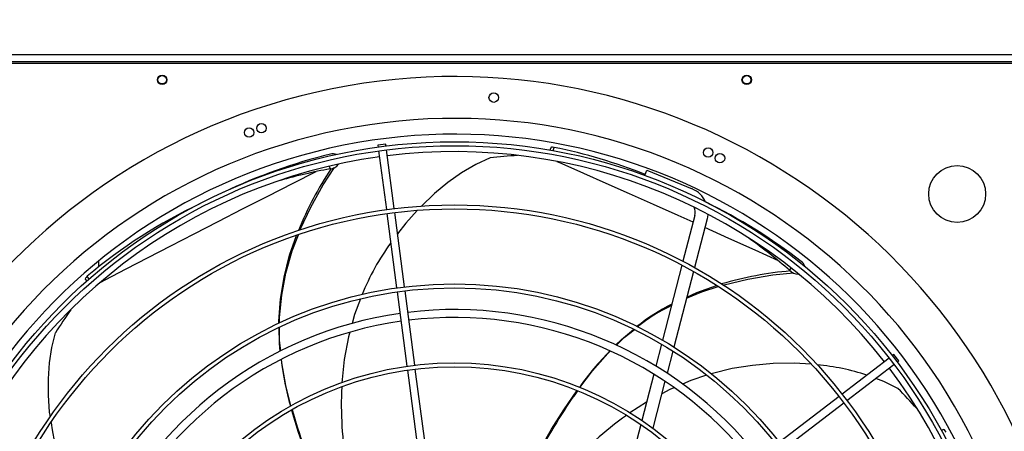
# Model space of a CAD drawing. Extents: x 97 to 8272, y 109 to 5818.
# Drawn here: x 3205 to 3828, y 4625 to 4886 of the extents above; entities that cross this region are included whole.
import ezdxf
from ezdxf.enums import TextEntityAlignment as Align

# ---------------------------------------------------------------- set-up
doc = ezdxf.new("R2010")
doc.units = 0
doc.header["$LTSCALE"] = 20
doc.header["$MEASUREMENT"] = 0
doc.linetypes.add('SLD-SOLID', pattern=[0])
doc.layers.get('0').update_dxf_attribs({"linetype": 'CONTINUOUS'})
doc.layers.add('GEOMETRY', color=7, linetype='SLD-SOLID')
doc.dimstyles.new('SLDDIMSTYLE1', dxfattribs={"dimtxt": 61.639648, "dimasz": 66.04, "dimexe": 0, "dimexo": 0.0625, "dimgap": 15.409912, "dimtad": 1, "dimdec": 1, "dimrnd": 1e-09, "dimzin": 12, "dimdsep": 46, "dimtxsty": 'Standard', "dimblk1": 'CLOSED', "dimblk2": 'CLOSED', "dimsah": 1, "dimcen": 0.09, "dimadec": 0, "dimazin": 0, "dimtol": 1, "dimtp": 5, "dimtm": 5, "dimtfac": 1, "dimtdec": 1, "dimtofl": 0, "dimtmove": 2, "dimatfit": 3, "dimldrblk": 'CLOSED', "dimfxl": 1, "dimtolj": 1, "dimtzin": 0, "dimarcsym": 0})
doc.dimstyles.new('SLDDIMSTYLE3', dxfattribs={"dimtxt": 61.639648, "dimasz": 66.04, "dimexe": 0, "dimexo": 0.0625, "dimgap": 15.409912, "dimtad": 1, "dimdec": 1, "dimrnd": 1e-09, "dimzin": 12, "dimdsep": 46, "dimtxsty": 'Standard', "dimblk1": 'CLOSED', "dimblk2": 'CLOSED', "dimsah": 1, "dimcen": 0.09, "dimadec": 0, "dimazin": 0, "dimtol": 1, "dimtp": 10, "dimtm": 10, "dimtfac": 1, "dimtdec": 1, "dimtofl": 0, "dimtmove": 2, "dimatfit": 3, "dimldrblk": 'CLOSED', "dimfxl": 1, "dimtolj": 1, "dimtzin": 0, "dimarcsym": 0})
doc.dimstyles.new('SLDDIMSTYLE7', dxfattribs={"dimtxt": 61.639648, "dimasz": 66.04, "dimexe": 0, "dimexo": 0.0625, "dimgap": 15.409912, "dimtad": 1, "dimdec": 1, "dimrnd": 1e-09, "dimzin": 12, "dimdsep": 46, "dimtxsty": 'Standard', "dimblk1": 'CLOSED', "dimblk2": 'CLOSED', "dimsah": 1, "dimcen": 0.09, "dimadec": 0, "dimazin": 0, "dimtol": 1, "dimtp": 10, "dimtm": 10, "dimtfac": 1, "dimtdec": 1, "dimtofl": 0, "dimtmove": 2, "dimatfit": 3, "dimldrblk": 'CLOSED', "dimfxl": 1, "dimtolj": 1, "dimtzin": 0, "dimarcsym": 0})

# ---------------------------------------------------------------- blocks, each defined once
blk = doc.blocks.new('_CLOSED')
at = {"color": 0, "linetype": 'ByBlock'}
for p, q in [((-1, 0.166667), (0, 0)), ((-1, 0.166667), (-1, -0.166667)), ((0, 0), (-1, -0.166667)), ((0, 0), (-1, 0))]:
    blk.add_line(p, q, dxfattribs=at)
blk = doc.blocks.new('_D_1')
at = {"layer": 'GEOMETRY', "transparency": 16777216}
for p, q in [((1679.97, 4884.94), (1679.97, 5122.55)), ((4079.97, 4884.94), (4079.97, 5122.55)), ((1679.97, 5102.55), (4079.97, 5102.55))]:
    blk.add_line(p, q, dxfattribs=at)
at = {"layer": 'GEOMETRY', "transparency": 16777216, "xscale": 66.03999999999999, "yscale": 66.03999999999999, "rotation": 180.0000000000004}
blk.add_blockref('_CLOSED', (1679.97, 5102.55), dxfattribs=at)
at = {"layer": 'GEOMETRY', "transparency": 16777216, "xscale": 66.03999999999999, "yscale": 66.03999999999999}
blk.add_blockref('_CLOSED', (4079.97, 5102.55), dxfattribs=at)
at = {"layer": 'GEOMETRY', "transparency": 16777216, "width": 0.7}
for s, height, p in [('2400', 63.5, (2735.18, 5102.55)), ('±5', 52.917, (2946.85, 5105.54))]:
    blk.add_text(s, height=height, dxfattribs=at).set_placement(p, align=Align.BOTTOM_LEFT)
blk = doc.blocks.new('_D_3')
at = {"layer": 'GEOMETRY', "transparency": 16777216}
for p, q in [((1353, 4097.49), (1353, 5318.06)), ((4407, 4097.49), (4407, 5318.06)), ((4407, 5298.06), (1353, 5298.06))]:
    blk.add_line(p, q, dxfattribs=at)
at = {"layer": 'GEOMETRY', "transparency": 16777216, "xscale": 66.03999999999999, "yscale": 66.03999999999999, "rotation": 180.0000000000004}
blk.add_blockref('_CLOSED', (1353, 5298.06), dxfattribs=at)
at = {"layer": 'GEOMETRY', "transparency": 16777216, "xscale": 66.03999999999999, "yscale": 66.03999999999999}
blk.add_blockref('_CLOSED', (4407, 5298.06), dxfattribs=at)
at = {"layer": 'GEOMETRY', "transparency": 16777216, "width": 0.7}
for s, height, p in [('3054', 63.5, (2715.62, 5298.06)), ('±10', 52.917, (2927.28, 5301.05))]:
    blk.add_text(s, height=height, dxfattribs=at).set_placement(p, align=Align.BOTTOM_LEFT)
blk = doc.blocks.new('_D_7')
at = {"layer": 'GEOMETRY', "transparency": 16777216}
for p, q in [((1659.97, 4864.94), (1092.29, 4864.94)), ((1112.29, 4864.94), (1112.29, 3977.64)), ((3376.98, 3977.64), (1092.29, 3977.64))]:
    blk.add_line(p, q, dxfattribs=at)
at = {"layer": 'GEOMETRY', "transparency": 16777216, "xscale": 66.03999999999999, "yscale": 66.03999999999999}
for p, rotation in [((1112.29, 4864.94), 90.00000000000007), ((1112.29, 3977.64), 270.0000000000001)]:
    blk.add_blockref('_CLOSED', p, dxfattribs=dict(at, rotation=rotation))
at = {"layer": 'GEOMETRY', "transparency": 16777216, "width": 0.7}
for s, height, p in [('±10', 52.917, (1109.3, 4445.05)), ('887', 63.5, (1112.29, 4280.42))]:
    blk.add_text(s, height=height, rotation=90, dxfattribs=at).set_placement(p, align=Align.BOTTOM_LEFT)

msp = doc.modelspace()

# ---------------------------------------------------------------- linework, layer by layer
at = {"color": 7, "linetype": 'SLD-SOLID'}
for p, q in [((2905.971, 4863.937), (4053.971, 4863.937)), ((4054.791, 4858.277), (2903.971, 4858.277)), ((4053.971, 4859.237), (2905.971, 4859.237)), ((3436.439, 4807.247), (3431.482, 4806.595)), ((3431.482, 4806.595), (3431.646, 4805.346)), ((3436.603, 4805.999), (3436.439, 4807.247)), ((3431.972, 4802.868), (3436.867, 4765.687)), ((3441.824, 4766.34), (3436.929, 4803.52)), ((3540.941, 4804.928), (3540.41, 4803.362)), ((3600.407, 4787.393), (3601.767, 4790.675)), ((3601.767, 4790.675), (3630.491, 4778.777)), ((3437.193, 4763.209), (3443.394, 4716.113)), ((3448.351, 4716.766), (3442.151, 4763.861)), ((3632.114, 4761.991), (3624.624, 4733.031)), ((3639.859, 4759.988), (3631.871, 4729.103)), ((3254.971, 4729.582), (3254.971, 4733.319)), ((3623.981, 4730.544), (3611.697, 4683.046)), ((3631.224, 4726.6), (3618.841, 4678.72)), ((3246.317, 4721.773), (3247.252, 4720.316)), ((3443.72, 4713.635), (3449.92, 4666.538)), ((3454.878, 4667.191), (3448.677, 4714.287)), ((3611.046, 4680.53), (3607.458, 4666.654)), ((3618.184, 4676.18), (3614.558, 4662.159)), ((3755.124, 4671.72), (3725.372, 4648.891)), ((3758.106, 4674.008), (3757.107, 4673.242)), ((3761.15, 4670.042), (3758.106, 4674.008)), ((3760.151, 4669.275), (3761.15, 4670.042)), ((3450.247, 4664.06), (3456.447, 4616.962)), ((3461.405, 4617.614), (3455.204, 4664.712)), ((3728.416, 4644.924), (3758.167, 4667.753)), ((3606.148, 4661.591), (3598.562, 4632.258)), ((3613.234, 4657.038), (3605.546, 4627.311)), ((3601.553, 4643.824), (3590.928, 4636.994)), ((3723.389, 4647.369), (3685.703, 4618.452)), ((3688.747, 4614.485), (3726.432, 4643.402)), ((3597.897, 4629.686), (3584.994, 4579.795)), ((3789.666, 4626.423), (3788.143, 4625.874))]:
    msp.add_line(p, q, dxfattribs=at)
at = {"color": 152, "linetype": 'SLD-SOLID'}
for p, q in [((3542.41, 4803.059), (3543.085, 4805.085)), ((3400.684, 4793.19), (3401.278, 4791.544)), ((3692.998, 4728.727), (3692.11, 4727.283)), ((3248.751, 4721.668), (3247.532, 4723.547))]:
    msp.add_line(p, q, dxfattribs=at)
at = {"color": 7, "linetype": 'SLD-SOLID', "flags": 128}
for points in [[(3543.085, 4805.085), (3542.048, 4805.229), (3541.308, 4805.183), (3540.951, 4804.953), (3540.96, 4804.897)], [(3502.533, 4798.505), (3493.476, 4794.3), (3484.537, 4789.065), (3475.787, 4782.9), (3467.3, 4775.906), (3458.83, 4767.795)], [(3382.341, 4752.87), (3382.561, 4753.449), (3389.101, 4767.354), (3396.931, 4781.378), (3404.044, 4792.448)], [(3456.346, 4765.174), (3449.111, 4757.128), (3443.918, 4750.441)], [(3640.331, 4762.903), (3640.298, 4762.492), (3639.859, 4759.988)], [(3368.894, 4693.705), (3368.864, 4695.079), (3369.832, 4709.045), (3372.088, 4722.973), (3375.639, 4736.904), (3379.958, 4749.359)], [(3369.31, 4693.902), (3369.303, 4697.368), (3370.625, 4711.492), (3373.296, 4725.561), (3377.311, 4739.616), (3381.162, 4749.764)], [(3650.054, 4717.97), (3650.657, 4718.163), (3665.606, 4721.72), (3681.452, 4724.343), (3694.542, 4725.684)], [(3247.532, 4723.547), (3246.772, 4722.826), (3246.346, 4722.219), (3246.304, 4721.796), (3246.353, 4721.769)], [(3626.822, 4709.579), (3636.569, 4713.642), (3646.991, 4716.987)], [(3627.03, 4710.383), (3633.407, 4713.258), (3645.885, 4717.665)], [(3420.494, 4709.143), (3416.809, 4699.219), (3415.253, 4693.577)], [(3224.179, 4634.581), (3223.752, 4637.569), (3222.996, 4648.198), (3222.954, 4658.634), (3223.653, 4668.773), (3225.122, 4678.509), (3227.39, 4687.74)], [(3369.709, 4676.188), (3369.175, 4681.033), (3368.954, 4690.991)], [(3369.984, 4676.316), (3369.332, 4683.149), (3369.316, 4691.157)], [(3413.728, 4688.05), (3412.962, 4685.272), (3410.264, 4670.791), (3408.766, 4656.139)], [(3582.224, 4680.02), (3585.695, 4683.475), (3593.325, 4689.842)], [(3582.51, 4679.899), (3587.448, 4684.671), (3593.685, 4689.667)], [(3559.281, 4653.048), (3567.444, 4663.688), (3577.091, 4674.661), (3578.626, 4676.145)], [(3376.492, 4641.412), (3373.264, 4654.426), (3370.701, 4668.81), (3370.507, 4670.838)], [(3705.743, 4667.783), (3695.04, 4668.417), (3681.809, 4668.246), (3668.697, 4667.131), (3655.836, 4665.067), (3643.236, 4662.042), (3642.495, 4661.798)], [(3639.617, 4660.852), (3629.625, 4657.566), (3624.221, 4655.255)], [(3760.697, 4652.447), (3751.763, 4656.906), (3746.616, 4658.89)], [(3531.869, 4609.942), (3534.347, 4614.41), (3541.488, 4626.651), (3549.149, 4638.895), (3557.366, 4650.921), (3557.53, 4651.137)], [(3618.866, 4652.966), (3616.322, 4651.878), (3611.194, 4649.149)], [(3393.05, 4593.227), (3391.154, 4597.825), (3386.036, 4611.04), (3381.24, 4624.665), (3376.962, 4638.587), (3376.89, 4638.87)], [(3791.126, 4624.844), (3790.591, 4625.746), (3790.094, 4626.295), (3789.692, 4626.431), (3789.654, 4626.389)]]:
    msp.add_lwpolyline(points, dxfattribs=at)
at = {"color": 152, "linetype": 'SLD-SOLID', "flags": 128}
for points in [[(3631, 4757.685), (3621.484, 4761.97), (3605.904, 4768.965), (3590.733, 4775.756), (3576.013, 4782.327), (3561.781, 4788.661), (3548.079, 4794.745), (3545.08, 4796.073)], [(3392.231, 4789.725), (3377.733, 4782.338), (3361.563, 4774.079), (3345.678, 4765.945), (3330.122, 4757.956), (3314.939, 4750.138), (3300.171, 4742.511), (3285.855, 4735.1), (3272.029, 4727.923), (3258.73, 4721.004), (3255.867, 4719.511)], [(3685.047, 4733.222), (3670.232, 4739.95), (3653.693, 4747.443), (3638.401, 4754.351)]]:
    msp.add_lwpolyline(points, dxfattribs=at)
at = {"color": 7, "linetype": 'SLD-SOLID'}
for centre, radius in [((3294.971, 4847.877), 3), ((3294.971, 4847.937), 2.65), ((3664.971, 4847.877), 3), ((3664.971, 4847.937), 2.65), ((3504.817, 4836.629), 3), ((3357.81, 4817.271), 3), ((3350.003, 4814.52), 3), ((3479.971, 4457.437), 351.25), ((3479.971, 4457.437), 348.75), ((3640.566, 4801.834), 3), ((3648.043, 4798.253), 3), ((3798.169, 4775.625), 18), ((3479.971, 4457.437), 311.25), ((3479.971, 4457.437), 308.75), ((3479.971, 4457.437), 261.25), ((3479.971, 4457.437), 258.75), ((3479.971, 4457.437), 211.25), ((3479.971, 4457.437), 208.75)]:
    msp.add_circle(centre, radius, dxfattribs=at)
for centre, radius, start, end in [((3479.971, 4457.437), 392.5, 11.468965, 11.031035), ((3479.971, 4457.437), 366, 11.484819, 11.015181), ((3479.971, 4457.437), 356, 11.490578, 11.009422), ((3479.971, 4457.437), 345, 97.91519, 157.08481), ((3480.412, 4472.306), 337.823, 103.51579, 115.701427), ((3403.155, 4796.516), 4.583, 61.163175, 111.722504), ((3479.971, 4457.437), 345, 37.91519, 97.08481), ((3537.449, 4481.637), 318.785, 93.152617, 96.288236), ((3478.9, 4483.62), 327.811, 68.197538, 78.708476), ((3400.529, 4799.418), 7.909, 275.434115, 320.680082), ((3464.853, 4448.347), 349.036, 100.494734, 105.801971), ((3585.512, 4669.781), 220.409, 146.410985, 157.966711), ((3624.368, 4763.995), 16, 24.594564, 67.5), ((3460.592, 4470.576), 330.741, 115.373738, 130.105202), ((3491.895, 4466.399), 337.779, 52.089271, 64.228056), ((3624.368, 4763.995), 8, 345.5, 24.436946), ((3560.045, 4656.623), 149.149, 143.832521, 158.253184), ((3462.721, 4462.716), 350.164, 49.073615, 54.392096), ((3697.195, 4728.934), 4.554, 11.480681, 60.491128), ((3711.764, 4507.499), 220.233, 94.982204, 106.533583), ((3697.801, 4732.778), 7.911, 224.000285, 269.018328), ((3668.983, 4601.378), 116.404, 116.201631, 129.157086), ((3497.048, 4517.356), 318.976, 144.571098, 147.713092), ((3479.971, 4457.437), 245, 98.084661, 156.915339), ((3479.971, 4457.437), 245, 38.084661, 96.915339), ((3662.761, 4609.389), 105.844, 115.390269, 129.173511), ((3479.971, 4457.437), 240, 98.096842, 156.903158), ((3479.971, 4457.437), 240, 38.096842, 96.903158), ((3697.737, 4556.505), 169.031, 134.897532, 145.130724), ((3538.122, 4689.423), 168.849, 186.352978, 196.561561), ((3696.327, 4524.055), 144.003, 71.900313, 84.687335), ((3479.971, 4457.437), 345, 337.91519, 37.08481), ((3620.328, 4641.869), 211.976, 176.832461, 190.453336), ((3874.233, 4427.852), 387.209, 144.803477, 151.978353), ((3534.671, 4427.533), 318.864, 41.720475, 44.858761), ((3748.578, 4747.109), 386.835, 196.22441, 203.394375), ((3362.517, 4647.131), 138.765, 186.690988, 198.315596), ((3711.521, 4462.862), 211.745, 125.402578, 138.999649)]:
    msp.add_arc(centre, radius, start, end, dxfattribs=at)

# ---------------------------------------------------------------- dimensions: what is measured, and where the dimension line sits
at = {"layer": 'GEOMETRY'}
for base, p1, p2, dimstyle, picture, middle in [((1353, 5298.056), (4407, 4077.49), (1353, 4077.49), 'SLDDIMSTYLE3', '_D_3', (2880, 5298.056)), ((4079.971, 5102.546), (1679.971, 4864.937), (4079.971, 4864.937), 'SLDDIMSTYLE1', '_D_1', (2879.971, 5102.546))]:
    dim = msp.add_linear_dim(base=base, p1=p1, p2=p2, dimstyle=dimstyle, dxfattribs=at)
    dim.commit()
    dim.dimension.update_dxf_attribs({"geometry": picture, "text_midpoint": middle, "dimtype": 160})
dim = msp.add_linear_dim(base=(1112.295, 3977.639), p1=(1679.971, 4864.937), p2=(3396.979, 3977.639), angle=90, dimstyle='SLDDIMSTYLE7', dxfattribs=at)
dim.commit()
dim.dimension.update_dxf_attribs({"geometry": '_D_7', "text_midpoint": (1112.295, 4421.288), "dimtype": 160})

doc.saveas('drawing.dxf')
